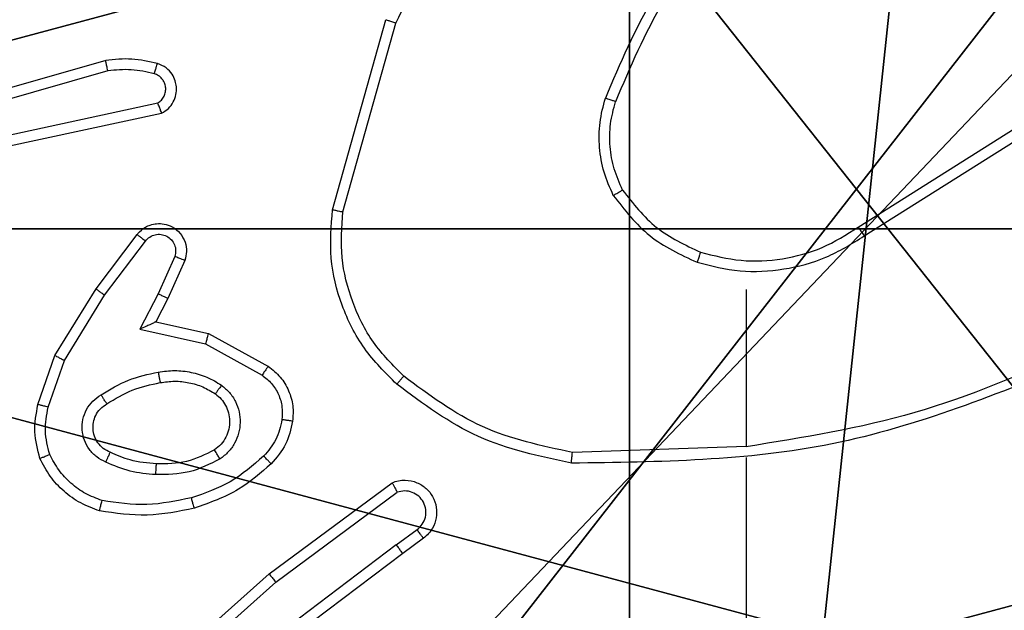
# Model space of a CAD drawing. Units: centimetres. Extents: x -324 to 273, y -256 to 257.
# Drawn here: x 34 to 36, y -100 to -98 of the extents above; entities that cross this region are included whole.
import ezdxf

# ---------------------------------------------------------------- set-up
doc = ezdxf.new("R2010")
doc.units = ezdxf.units.CM
doc.header["$LTSCALE"] = 2.54
doc.layers.get('0').update_dxf_attribs({"true_color": 0xff5454})
doc.layers.add('VP-EQ', color=7, linetype='Continuous', true_color=0x8a3492)

# ---------------------------------------------------------------- blocks, each defined once
blk = doc.blocks.new('Grupuj_203')
at = {"color": 0}
mesh = blk.add_polyface(dxfattribs=at)
corners = [(0.2886, 0, 1.5), (0, 25.7902, 1.5), (0, 0.8098, 1.5), (0.2886, 26.6, 1.5), (9.3114, 0, 1.5), (9.3114, 26.6, 1.5), (9.6, 0.8098, 1.5), (9.6, 25.7902, 1.5)]
mesh.append_faces([[corners[k] for k in face] for face in [(0, 1, 2), (5, 6, 7)]], dxfattribs={"vtx0": -1, "color": 0})
mesh.append_faces([[corners[k] for k in face] for face in [(1, 0, 3), (3, 4, 5)]], dxfattribs={"vtx0": -1, "vtx1": -1, "color": 0})
mesh.append_faces([[corners[k] for k in face] for face in [(3, 0, 4), (5, 4, 6)]], dxfattribs={"vtx0": -1, "vtx2": -1, "color": 0})
mesh = blk.add_polyface(dxfattribs=at)
corners = [(0, 25.7902), (0.2886, 0), (0, 0.8098), (0.2886, 26.6), (9.3114, 0), (9.3114, 26.6), (9.6, 25.7902), (9.6, 0.8098)]
mesh.append_faces([[corners[k] for k in face] for face in [(0, 1, 2), (4, 6, 7)]], dxfattribs={"vtx0": -1, "color": 0})
mesh.append_faces([[corners[k] for k in face] for face in [(1, 3, 4)]], dxfattribs={"vtx0": -1, "vtx1": -1, "color": 0})
mesh.append_faces([[corners[k] for k in face] for face in [(1, 0, 3), (4, 3, 5), (4, 5, 6)]], dxfattribs={"vtx0": -1, "vtx2": -1, "color": 0})
blk = doc.blocks.new('3DGeom_3912_Defintion_1')
at = {"color": 18, "true_color": 0x030303, "yscale": 0.3564000000000001, "rotation": 360}
blk.add_blockref('Grupuj_203', (-4.7217, -4.7842, -0.4824), dxfattribs=at)
blk = doc.blocks.new('Grupuj_89')
at = {"color": 0}
for centre in [(2.187, 2.187), (2.187, 2.187, 9.3756), (2.187, 2.187), (2.187, 2.187, 9.3756), (2.187, 2.187), (2.187, 2.187, 9.3756), (2.187, 2.187), (2.187, 2.187, 9.3756), (2.187, 2.187), (2.187, 2.187, 9.3756), (2.187, 2.187), (2.187, 2.187, 9.3756), (2.187, 2.187), (2.187, 2.187, 9.3756), (2.187, 2.187), (2.187, 2.187, 9.3756), (2.187, 2.187), (2.187, 2.187, 9.3756), (2.187, 2.187), (2.187, 2.187, 9.3756), (2.187, 2.187), (2.187, 2.187, 9.3756), (2.187, 2.187), (2.187, 2.187, 9.3756), (2.187, 2.187), (2.187, 2.187, 9.3756)]:
    blk.add_circle(centre, 2.9088, dxfattribs=at)
mesh = blk.add_polyface(dxfattribs=at)
corners = [(-0.332, 3.6414), (-0.332, 0.7327), (-0.7217, 2.187), (0.7327, 4.7061), (0.7327, -0.332), (2.187, -0.7217), (2.187, 5.0958), (3.6414, 4.7061), (3.6414, -0.332), (4.7061, 3.6414), (4.7061, 0.7327), (5.0958, 2.187)]
mesh.append_faces([[corners[k] for k in face] for face in [(0, 1, 2), (10, 9, 11)]], dxfattribs={"vtx0": -1, "color": 0})
mesh.append_faces([[corners[k] for k in face] for face in [(1, 3, 4), (4, 3, 5), (5, 7, 8), (8, 9, 10)]], dxfattribs={"vtx0": -1, "vtx1": -1, "color": 0})
mesh.append_faces([[corners[k] for k in face] for face in [(1, 0, 3), (5, 3, 6), (5, 6, 7), (8, 7, 9)]], dxfattribs={"vtx0": -1, "vtx2": -1, "color": 0})
mesh = blk.add_polyface(dxfattribs=at)
corners = [(-0.332, 0.7327, 9.3756), (-0.332, 3.6414, 9.3756), (-0.7217, 2.187, 9.3756), (0.7327, -0.332, 9.3756), (0.7327, 4.7061, 9.3756), (2.187, -0.7217, 9.3756), (2.187, 5.0958, 9.3756), (3.6414, -0.332, 9.3756), (3.6414, 4.7061, 9.3756), (4.7061, 0.7327, 9.3756), (4.7061, 3.6414, 9.3756), (5.0958, 2.187, 9.3756)]
mesh.append_faces([[corners[k] for k in face] for face in [(0, 1, 2), (10, 9, 11)]], dxfattribs={"vtx0": -1, "color": 0})
mesh.append_faces([[corners[k] for k in face] for face in [(1, 3, 4), (4, 5, 6), (6, 7, 8), (8, 9, 10)]], dxfattribs={"vtx0": -1, "vtx1": -1, "color": 0})
mesh.append_faces([[corners[k] for k in face] for face in [(1, 0, 3), (4, 3, 5), (6, 5, 7), (8, 7, 9)]], dxfattribs={"vtx0": -1, "vtx2": -1, "color": 0})
blk = doc.blocks.new('Grupuj_82')
at = {"color": 0}
mesh = blk.add_polyface(dxfattribs=at)
corners = [(9.2052, 0, 0.5), (0.8825, 6.5, 0.5), (0.8825, 0, 0.5), (9.2052, 6.5, 0.5)]
mesh.append_faces([[corners[k] for k in face] for face in [(0, 1, 2), (1, 0, 3)]], dxfattribs={"vtx0": -1, "color": 0})
mesh = blk.add_polyface(dxfattribs=at)
corners = [(9.1365, 6.5), (0.9511, 0), (0.9511, 6.5), (9.1365, 0)]
mesh.append_faces([[corners[k] for k in face] for face in [(0, 1, 2), (1, 0, 3)]], dxfattribs={"vtx0": -1, "color": 0})
blk = doc.blocks.new('Grupuj_3')
at = {"color": 0}
for name, p in [('Grupuj_82', (0, 0, 9.5033)), ('Grupuj_89', (2.9313, 1.0733))]:
    blk.add_blockref(name, p, dxfattribs=at)
blk = doc.blocks.new('kotwa_WOODEN_LOW')
at = {"color": 254, "true_color": 0xe2e2e2}
blk.add_blockref('Grupuj_3', (0, 0), dxfattribs=at)
blk = doc.blocks.new('Komponent_13')
at = {"color": 59, "true_color": 0x614a34}
mesh = blk.add_polyface(dxfattribs=at)
corners = [(9, 0, 92.2793), (4.95, 0.2576, 92.2793), (4.95, 0, 92.2793), (8.7424, 4.0502, 92.2793), (9, 4.0502, 92.2793), (0, 0, 92.2793), (0.2576, 4.05, 92.2793), (0, 4.05, 92.2793), (4.05, 0, 92.2793), (0.2576, 4.95, 92.2793), (4.0498, 8.7424, 92.2793), (4.05, 0.2576, 92.2793), (4.9498, 8.7424, 92.2793), (4.9498, 9, 92.2793), (9, 9, 92.2793), (8.7424, 4.9502, 92.2793), (9, 4.9502, 92.2793), (0, 9, 92.2793), (0, 4.95, 92.2793), (4.0498, 9, 92.2793)]
mesh.append_faces([[corners[k] for k in face] for face in [(0, 1, 2), (3, 0, 4), (5, 6, 7), (14, 15, 16), (9, 17, 18)]], dxfattribs={"vtx0": -1, "color": 59})
mesh.append_faces([[corners[k] for k in face] for face in [(6, 8, 9), (10, 11, 12), (12, 1, 13), (13, 1, 14), (15, 1, 3), (17, 9, 19), (19, 9, 10)]], dxfattribs={"vtx0": -1, "vtx1": -1, "color": 59})
mesh.append_faces([[corners[k] for k in face] for face in [(1, 0, 3), (9, 8, 10), (14, 1, 15)]], dxfattribs={"vtx0": -1, "vtx1": -1, "vtx2": -1, "color": 59})
mesh.append_faces([[corners[k] for k in face] for face in [(6, 5, 8), (10, 8, 11), (12, 11, 1)]], dxfattribs={"vtx0": -1, "vtx2": -1, "color": 59})
mesh = blk.add_polyface(dxfattribs=at)
corners = [(4.0498, 9), (0, 4.95), (0, 9), (0.2576, 4.95), (0.2576, 4.05), (4.9498, 8.7424), (4.05, 0.2576), (4.0498, 8.7424), (4.95, 0.2576), (0, 0), (0, 4.05), (4.05, 0), (9, 9), (4.9498, 9), (4.95, 0), (8.7424, 4.9502), (9, 4.9502), (8.7424, 4.0502), (9, 0), (9, 4.0502)]
mesh.append_faces([[corners[k] for k in face] for face in [(0, 1, 2), (4, 9, 10), (12, 5, 13), (15, 12, 16), (18, 17, 19)]], dxfattribs={"vtx0": -1, "color": 59})
mesh.append_faces([[corners[k] for k in face] for face in [(1, 0, 3), (3, 0, 4), (5, 6, 7), (6, 5, 8), (9, 4, 11), (7, 4, 0), (11, 7, 6), (8, 12, 14), (14, 17, 18), (17, 14, 15)]], dxfattribs={"vtx0": -1, "vtx1": -1, "color": 59})
mesh.append_faces([[corners[k] for k in face] for face in [(11, 4, 7), (5, 12, 8), (14, 12, 15)]], dxfattribs={"vtx0": -1, "vtx1": -1, "vtx2": -1, "color": 59})
blk = doc.blocks.new('Grupuj_44')
at = {"color": 0}
blk.add_blockref('Komponent_13', (0.3, 0.3), dxfattribs=at)
blk = doc.blocks.new('noga_WOODEN_LOW_1')
at = {"color": 0}
blk.add_blockref('Grupuj_44', (0, 0), dxfattribs=at)
blk = doc.blocks.new('Grupuj_45')
at = {"color": 0, "rotation": 270}
blk.add_blockref('kotwa_WOODEN_LOW', (156.1015, 12.2904, 0.2736), dxfattribs=at)
at = {"color": 0, "extrusion": (8.93165e-17, -4.44089e-16, -1)}
blk.add_blockref('3DGeom_3912_Defintion_1', (-159.4554, 7.2256, -103.0769), dxfattribs=at)
at = {"color": 0}
blk.add_blockref('noga_WOODEN_LOW_1', (154.5771, 2.4414, 10.3), dxfattribs=at)
blk = doc.blocks.new('9')
at = {"color": 7, "linetype": 'Continuous', "lineweight": 25}
for p, q in [((3589.9187, 379.3972), (3590.0186, 379.7524)), ((3589.9382, 379.393), (3590.0374, 379.7461)), ((3589.4941, 379.6763), (3589.0735, 379.5557)), ((3589.4981, 379.6568), (3589.0781, 379.5364)), ((3589.3008, 379.5341), (3589.5916, 379.5968)), ((3589.3053, 379.5144), (3589.5988, 379.5777)), ((3590.9023, 379.3646), (3591.2081, 379.5569)), ((3590.9135, 379.348), (3591.2189, 379.5401)), ((3589.4761, 379.2492), (3589.553, 379.3509)), ((3589.492, 379.2375), (3589.5685, 379.3385)), ((3589.6234, 379.3098), (3589.5925, 379.2398)), ((3589.6422, 379.3024), (3589.6107, 379.2311)), ((3589.3992, 379.1245), (3589.4761, 379.2492)), ((3590.6929, 379.2477), (3590.6929, 378.954)), ((3589.4168, 379.1154), (3589.492, 379.2375)), ((3589.5925, 379.2398), (3589.5579, 379.1735)), ((3589.6107, 379.2311), (3589.5879, 379.1873)), ((3589.5579, 379.1735), (3589.6806, 379.1461)), ((3589.5879, 379.1873), (3589.6863, 379.1654)), ((3589.6863, 379.1654), (3589.7986, 379.1043)), ((3589.6806, 379.1461), (3589.7867, 379.0881)), ((3589.3673, 379.0327), (3589.3992, 379.1245)), ((3589.3865, 379.0282), (3589.4168, 379.1154)), ((3590.6929, 378.9543), (3590.3675, 378.9433)), ((3590.6929, 378.9339), (3590.6929, 378.5784)), ((3589.7999, 378.7164), (3590.0301, 378.8867)), ((3589.8123, 378.7007), (3590.0397, 378.869)), ((3590.0379, 378.7704), (3590.0769, 378.799)), ((3590.0379, 378.7704), (3589.7382, 378.5444)), ((3590.0888, 378.7829), (3590.05, 378.7545)), ((3590.05, 378.7545), (3589.7513, 378.5293)), ((3589.556, 378.4993), (3589.7999, 378.7164)), ((3589.5694, 378.4845), (3589.8123, 378.7007))]:
    blk.add_line(p, q, dxfattribs=at)
for points, knots in [([(3590.0374, 379.7461), (3590.0934, 379.8629), (3590.2055, 380.0966), (3590.3994, 380.2687), (3590.4963, 380.3547)], [0, 0, 0, 0, 0.499996, 1, 1, 1, 1]), ([(3590.6408, 379.965), (3590.5978, 379.9097), (3590.5118, 379.7991), (3590.4567, 379.6702), (3590.4292, 379.6058)], [0, 0, 0, 0, 0.500002, 1, 1, 1, 1]), ([(3590.656, 379.9519), (3590.6142, 379.8982), (3590.5296, 379.7896), (3590.4755, 379.6631), (3590.4481, 379.5991)], [0, 0, 0, 0, 0.494658, 1, 1, 1, 1]), ([(3590.0186, 379.7524), (3590.0187, 379.7523), (3590.0192, 379.7522), (3590.022, 379.7513), (3590.0255, 379.7501), (3590.0289, 379.749), (3590.0329, 379.7476), (3590.0359, 379.7466), (3590.0374, 379.7461)], [0, 0, 0, 0, 0.2009764, 0.434141, 0.5629848, 0.7004717, 0.846168, 1, 1, 1, 1]), ([(3589.5909, 379.6705), (3589.575, 379.6741), (3589.543, 379.6812), (3589.5104, 379.678), (3589.4941, 379.6763)], [0, 0, 0, 0, 0.499996, 1, 1, 1, 1]), ([(3589.4981, 379.6568), (3589.4978, 379.6584), (3589.4971, 379.6614), (3589.4962, 379.6656), (3589.4955, 379.6691), (3589.4947, 379.6727), (3589.4941, 379.6757), (3589.4941, 379.6761), (3589.4941, 379.6763)], [0, 0, 0, 0, 0.152333, 0.296566, 0.433306, 0.562168, 0.796041, 1, 1, 1, 1]), ([(3589.5851, 379.6514), (3589.5859, 379.6539), (3589.5874, 379.6589), (3589.5893, 379.6652), (3589.5906, 379.6696), (3589.5908, 379.6702), (3589.5909, 379.6705)], [0, 0, 0, 0, 0.250058, 0.499977, 0.749962, 1, 1, 1, 1]), ([(3589.5988, 379.5777), (3589.6032, 379.5804), (3589.6119, 379.5858), (3589.6211, 379.5981), (3589.6263, 379.6121), (3589.6271, 379.6258), (3589.6245, 379.6389), (3589.6185, 379.6513), (3589.6074, 379.6636), (3589.5967, 379.6681), (3589.5909, 379.6705)], [0, 0, 0, 0, 0.128803, 0.254917, 0.378193, 0.500333, 0.595323, 0.710286, 0.845206, 1, 1, 1, 1]), ([(3589.5851, 379.6514), (3589.5708, 379.6546), (3589.5421, 379.661), (3589.5128, 379.6582), (3589.4981, 379.6568)], [0, 0, 0, 0, 0.499995, 1, 1, 1, 1]), ([(3589.5916, 379.5968), (3589.594, 379.5985), (3589.5987, 379.6018), (3589.6037, 379.6092), (3589.6064, 379.6175), (3589.6066, 379.6263), (3589.6044, 379.6348), (3589.5997, 379.6422), (3589.5932, 379.6482), (3589.5878, 379.6503), (3589.5851, 379.6514)], [0, 0, 0, 0, 0.125103, 0.250173, 0.37505, 0.500065, 0.625044, 0.749986, 0.874942, 1, 1, 1, 1]), ([(3589.5988, 379.5777), (3589.5987, 379.578), (3589.5985, 379.5785), (3589.5972, 379.5818), (3589.5959, 379.5855), (3589.5946, 379.5889), (3589.5932, 379.5928), (3589.5922, 379.5954), (3589.5916, 379.5968)], [0, 0, 0, 0, 0.22853, 0.470558, 0.597072, 0.727813, 0.862159, 1, 1, 1, 1]), ([(3590.4441, 379.4239), (3590.4377, 379.4382), (3590.425, 379.4667), (3590.4172, 379.5133), (3590.4173, 379.5604), (3590.4252, 379.5907), (3590.4292, 379.6058)], [0, 0, 0, 0, 0.249979, 0.500021, 0.7501, 1, 1, 1, 1]), ([(3590.4481, 379.5991), (3590.4479, 379.5992), (3590.4476, 379.5993), (3590.4451, 379.6002), (3590.4417, 379.6014), (3590.4382, 379.6026), (3590.434, 379.6041), (3590.4308, 379.6052), (3590.4292, 379.6058)], [0, 0, 0, 0, 0.181408, 0.408141, 0.538653, 0.680905, 0.834868, 1, 1, 1, 1]), ([(3590.4614, 379.4339), (3590.4557, 379.4469), (3590.4441, 379.4729), (3590.437, 379.5151), (3590.4372, 379.5579), (3590.4445, 379.5854), (3590.4481, 379.5991)], [0, 0, 0, 0, 0.249984, 0.500017, 0.750003, 1, 1, 1, 1]), ([(3590.4441, 379.4239), (3590.4456, 379.4248), (3590.4486, 379.4265), (3590.4525, 379.4287), (3590.4557, 379.4306), (3590.4587, 379.4324), (3590.461, 379.4337), (3590.4613, 379.4339), (3590.4614, 379.4339)], [0, 0, 0, 0, 0.167211, 0.322588, 0.465824, 0.596656, 0.822177, 1, 1, 1, 1]), ([(3590.4614, 379.4339), (3590.4811, 379.4087), (3590.5203, 379.3581), (3590.5784, 379.3312), (3590.6074, 379.3178)], [0, 0, 0, 0, 0.500012, 1, 1, 1, 1]), ([(3590.4441, 379.4239), (3590.4652, 379.3967), (3590.5073, 379.3423), (3590.5697, 379.3133), (3590.6009, 379.2989)], [0, 0, 0, 0, 0.500008, 1, 1, 1, 1]), ([(3590.0389, 379.0708), (3590.0174, 379.0922), (3589.9745, 379.1352), (3589.9335, 379.2173), (3589.9115, 379.3064), (3589.9163, 379.3669), (3589.9187, 379.3972)], [0, 0, 0, 0, 0.250013, 0.500009, 0.750007, 1, 1, 1, 1]), ([(3589.9187, 379.3972), (3589.9189, 379.3972), (3589.9194, 379.3971), (3589.9223, 379.3965), (3589.9259, 379.3957), (3589.9294, 379.3949), (3589.9336, 379.394), (3589.9366, 379.3933), (3589.9382, 379.393)], [0, 0, 0, 0, 0.201835, 0.435341, 0.564268, 0.701401, 0.846745, 1, 1, 1, 1]), ([(3590.0518, 379.0859), (3590.0318, 379.1061), (3589.9916, 379.1467), (3589.9536, 379.2241), (3589.9321, 379.3076), (3589.9361, 379.3646), (3589.9382, 379.393)], [0, 0, 0, 0, 0.249876, 0.499998, 0.750124, 1, 1, 1, 1]), ([(3589.553, 379.3509), (3589.5535, 379.3514), (3589.5577, 379.3568), (3589.5657, 379.3636), (3589.5781, 379.3691), (3589.59, 379.3716), (3589.6042, 379.3709), (3589.62, 379.3653), (3589.6343, 379.3535), (3589.6434, 379.3369), (3589.6465, 379.319), (3589.6436, 379.3079), (3589.6422, 379.3024)], [0, 0, 0, 0, 0.014971, 0.141183, 0.210682, 0.293785, 0.390436, 0.500594, 0.635443, 0.763656, 0.885131, 1, 1, 1, 1]), ([(3590.6074, 379.3178), (3590.6325, 379.3114), (3590.6828, 379.2986), (3590.7609, 379.3029), (3590.8366, 379.323), (3590.8804, 379.3507), (3590.9023, 379.3646)], [0, 0, 0, 0, 0.249998, 0.499996, 0.74999, 1, 1, 1, 1]), ([(3590.9023, 379.3646), (3590.9024, 379.3644), (3590.9026, 379.364), (3590.9043, 379.3617), (3590.9063, 379.3587), (3590.9084, 379.3556), (3590.9108, 379.352), (3590.9126, 379.3494), (3590.9135, 379.348)], [0, 0, 0, 0, 0.195126, 0.42628, 0.555899, 0.69474, 0.842842, 1, 1, 1, 1]), ([(3589.553, 379.3509), (3589.5531, 379.3508), (3589.5532, 379.3507), (3589.5543, 379.3498), (3589.5559, 379.3485), (3589.5586, 379.3463), (3589.5629, 379.343), (3589.5667, 379.34), (3589.5685, 379.3385)], [0, 0, 0, 0, 0.139684, 0.275464, 0.406665, 0.533803, 0.77494, 1, 1, 1, 1]), ([(3589.5685, 379.3385), (3589.571, 379.3413), (3589.5761, 379.3467), (3589.5866, 379.3511), (3589.5978, 379.3516), (3589.6085, 379.3482), (3589.6175, 379.3413), (3589.6234, 379.3318), (3589.6258, 379.3207), (3589.6242, 379.3134), (3589.6234, 379.3098)], [0, 0, 0, 0, 0.1251345, 0.2502872, 0.3750084, 0.5001221, 0.6249179, 0.7499855, 0.8749704, 1, 1, 1, 1]), ([(3590.6009, 379.2989), (3590.6275, 379.2922), (3590.6808, 379.2789), (3590.7635, 379.2837), (3590.8437, 379.3045), (3590.8902, 379.3335), (3590.9135, 379.348)], [0, 0, 0, 0, 0.249917, 0.499972, 0.750044, 1, 1, 1, 1]), ([(3589.6422, 379.3024), (3589.642, 379.3025), (3589.6414, 379.3027), (3589.6382, 379.304), (3589.6345, 379.3054), (3589.6312, 379.3067), (3589.6274, 379.3082), (3589.6247, 379.3093), (3589.6234, 379.3098)], [0, 0, 0, 0, 0.227653, 0.46964, 0.596442, 0.727177, 0.861789, 1, 1, 1, 1]), ([(3590.6074, 379.3178), (3590.6073, 379.3175), (3590.6071, 379.3169), (3590.6056, 379.3126), (3590.6034, 379.3063), (3590.6018, 379.3013), (3590.6009, 379.2989)], [0, 0, 0, 0, 0.250281, 0.500068, 0.749683, 1, 1, 1, 1]), ([(3589.4761, 379.2492), (3589.4763, 379.249), (3589.4767, 379.2486), (3589.4804, 379.2459), (3589.4857, 379.242), (3589.4899, 379.239), (3589.492, 379.2375)], [0, 0, 0, 0, 0.250211, 0.50005, 0.749887, 1, 1, 1, 1]), ([(3589.6107, 379.2311), (3589.6104, 379.2312), (3589.6098, 379.2314), (3589.6056, 379.2334), (3589.5996, 379.2363), (3589.5948, 379.2386), (3589.5925, 379.2398)], [0, 0, 0, 0, 0.2501539, 0.4999368, 0.7498527, 1, 1, 1, 1]), ([(3589.5879, 379.1873), (3589.5877, 379.1873), (3589.5874, 379.1871), (3589.5851, 379.1861), (3589.5814, 379.1844), (3589.5761, 379.1819), (3589.5681, 379.1783), (3589.5617, 379.1753), (3589.5579, 379.1735)], [0, 0, 0, 0, 0.101436, 0.214673, 0.344906, 0.496033, 0.698378, 1, 1, 1, 1]), ([(3589.6863, 379.1654), (3589.6863, 379.1652), (3589.6861, 379.1648), (3589.6852, 379.1618), (3589.6841, 379.1582), (3589.6831, 379.1547), (3589.6819, 379.1506), (3589.6811, 379.1476), (3589.6806, 379.1461)], [0, 0, 0, 0, 0.207699, 0.443224, 0.57163, 0.707385, 0.850319, 1, 1, 1, 1]), ([(3589.3992, 379.1245), (3589.3995, 379.1244), (3589.4, 379.1241), (3589.404, 379.122), (3589.4098, 379.119), (3589.4144, 379.1166), (3589.4168, 379.1154)], [0, 0, 0, 0, 0.249892, 0.499853, 0.749496, 1, 1, 1, 1]), ([(3591.3091, 379.133), (3591.2101, 379.0904), (3591.0121, 379.0052), (3590.7993, 378.9711), (3590.6929, 378.954)], [0, 0, 0, 0, 0.499993, 1, 1, 1, 1]), ([(3589.7986, 379.1043), (3589.7985, 379.1041), (3589.7981, 379.1037), (3589.7959, 379.1008), (3589.7936, 379.0976), (3589.7915, 379.0947), (3589.7891, 379.0915), (3589.7875, 379.0892), (3589.7867, 379.0881)], [0, 0, 0, 0, 0.236221, 0.480854, 0.607178, 0.735709, 0.86674, 1, 1, 1, 1]), ([(3589.7986, 379.1043), (3589.8065, 379.098), (3589.8221, 379.0854), (3589.8374, 379.0594), (3589.8458, 379.0309), (3589.8446, 379.0115), (3589.844, 379.0019)], [0, 0, 0, 0, 0.255774, 0.507724, 0.755821, 1, 1, 1, 1]), ([(3591.3175, 379.1153), (3591.1649, 379.0533), (3590.8597, 378.9295), (3590.5303, 378.9254), (3590.3656, 378.9234)], [0, 0, 0, 0, 0.5, 1, 1, 1, 1]), ([(3589.4854, 379.0513), (3589.5021, 379.0613), (3589.5354, 379.0813), (3589.5734, 379.0895), (3589.5924, 379.0936)], [0, 0, 0, 0, 0.499988, 1, 1, 1, 1]), ([(3589.5924, 379.0936), (3589.6027, 379.0949), (3589.6232, 379.0977), (3589.6542, 379.0939), (3589.6842, 379.0851), (3589.702, 379.0745), (3589.7109, 379.0691)], [0, 0, 0, 0, 0.249942, 0.49999, 0.75004, 1, 1, 1, 1]), ([(3589.5924, 379.0936), (3589.5929, 379.091), (3589.5938, 379.0859), (3589.5951, 379.0793), (3589.5959, 379.0748), (3589.5961, 379.0742), (3589.5961, 379.0739)], [0, 0, 0, 0, 0.2503592, 0.4999749, 0.7498372, 1, 1, 1, 1]), ([(3589.7867, 379.0881), (3589.793, 379.0831), (3589.8056, 379.073), (3589.8183, 379.0521), (3589.8254, 379.0287), (3589.8245, 379.0126), (3589.824, 379.0046)], [0, 0, 0, 0, 0.250006, 0.499994, 0.749878, 1, 1, 1, 1]), ([(3590.0389, 379.0708), (3590.0391, 379.0711), (3590.0396, 379.0717), (3590.0431, 379.0757), (3590.0473, 379.0806), (3590.0503, 379.0841), (3590.0518, 379.0859)], [0, 0, 0, 0, 0.279924, 0.559227, 0.779551, 1, 1, 1, 1]), ([(3590.3675, 378.9433), (3590.3097, 378.9557), (3590.1942, 378.9804), (3590.0993, 379.0507), (3590.0518, 379.0859)], [0, 0, 0, 0, 0.500005, 1, 1, 1, 1]), ([(3589.4963, 379.0343), (3589.5118, 379.0437), (3589.5428, 379.0625), (3589.5784, 379.0701), (3589.5961, 379.0739)], [0, 0, 0, 0, 0.500001, 1, 1, 1, 1]), ([(3589.5961, 379.0739), (3589.6051, 379.0751), (3589.623, 379.0776), (3589.6501, 379.0745), (3589.6763, 379.0668), (3589.6918, 379.0575), (3589.6996, 379.0528)], [0, 0, 0, 0, 0.249996, 0.499995, 0.749999, 1, 1, 1, 1]), ([(3589.7109, 379.0691), (3589.7094, 379.067), (3589.7064, 379.0628), (3589.7026, 379.0574), (3589.7, 379.0536), (3589.6997, 379.0531), (3589.6996, 379.0528)], [0, 0, 0, 0, 0.250299, 0.499911, 0.749839, 1, 1, 1, 1]), ([(3589.7109, 379.0691), (3589.7161, 379.0648), (3589.7264, 379.0561), (3589.7374, 379.0388), (3589.7445, 379.0197), (3589.7465, 378.9994), (3589.7436, 378.9792), (3589.736, 378.9603), (3589.7242, 378.9435), (3589.7135, 378.9352), (3589.7081, 378.9311)], [0, 0, 0, 0, 0.12497, 0.250023, 0.37497, 0.499865, 0.624993, 0.750065, 0.875018, 1, 1, 1, 1]), ([(3590.3656, 378.9234), (3590.3058, 378.936), (3590.1862, 378.9614), (3590.088, 379.0343), (3590.0389, 379.0708)], [0, 0, 0, 0, 0.5000084, 1, 1, 1, 1]), ([(3589.4944, 378.9252), (3589.4885, 378.9281), (3589.4767, 378.934), (3589.4629, 378.9485), (3589.4535, 378.9659), (3589.4494, 378.9854), (3589.4507, 379.0052), (3589.4575, 379.0238), (3589.4692, 379.0401), (3589.48, 379.0475), (3589.4854, 379.0513)], [0, 0, 0, 0, 0.124942, 0.24989, 0.374928, 0.499948, 0.624967, 0.749832, 0.874872, 1, 1, 1, 1]), ([(3589.4963, 379.0343), (3589.4962, 379.0344), (3589.496, 379.0345), (3589.495, 379.036), (3589.4933, 379.0386), (3589.4913, 379.0418), (3589.4886, 379.0461), (3589.4865, 379.0495), (3589.4854, 379.0513)], [0, 0, 0, 0, 0.124971, 0.333119, 0.468429, 0.624552, 0.801848, 1, 1, 1, 1]), ([(3589.6996, 379.0528), (3589.7033, 379.0498), (3589.7107, 379.0436), (3589.7189, 379.0314), (3589.7244, 379.0175), (3589.7266, 379.0024), (3589.725, 378.9868), (3589.7195, 378.9718), (3589.7105, 378.9582), (3589.7019, 378.9514), (3589.6976, 378.948)], [0, 0, 0, 0, 0.115916, 0.234456, 0.35551, 0.479249, 0.605531, 0.734441, 0.865894, 1, 1, 1, 1]), ([(3589.371, 378.9322), (3589.3666, 378.9486), (3589.3579, 378.9819), (3589.3641, 379.0157), (3589.3673, 379.0327)], [0, 0, 0, 0, 0.495142, 1, 1, 1, 1]), ([(3589.3865, 379.0282), (3589.3851, 379.0285), (3589.3823, 379.0292), (3589.3784, 379.0301), (3589.3749, 379.0309), (3589.3713, 379.0318), (3589.368, 379.0325), (3589.3675, 379.0327), (3589.3673, 379.0327)], [0, 0, 0, 0, 0.14105, 0.277653, 0.409463, 0.536697, 0.777211, 1, 1, 1, 1]), ([(3589.3893, 378.9395), (3589.3856, 378.9541), (3589.3781, 378.9835), (3589.3837, 379.0133), (3589.3865, 379.0282)], [0, 0, 0, 0, 0.499989, 1, 1, 1, 1]), ([(3589.5027, 378.9436), (3589.4982, 378.9458), (3589.4892, 378.9501), (3589.4791, 378.9611), (3589.4726, 378.9736), (3589.4699, 378.9868), (3589.4707, 379), (3589.475, 379.013), (3589.4833, 379.0255), (3589.4918, 379.0313), (3589.4963, 379.0343)], [0, 0, 0, 0, 0.133345, 0.261564, 0.384647, 0.502592, 0.6122, 0.730156, 0.859394, 1, 1, 1, 1]), ([(3589.824, 379.0046), (3589.8211, 378.9918), (3589.8154, 378.9662), (3589.7982, 378.9464), (3589.7897, 378.9365)], [0, 0, 0, 0, 0.500049, 1, 1, 1, 1]), ([(3589.844, 379.0019), (3589.8407, 378.9869), (3589.834, 378.957), (3589.8139, 378.9339), (3589.8039, 378.9223)], [0, 0, 0, 0, 0.5, 1, 1, 1, 1]), ([(3589.844, 379.0019), (3589.8437, 379.0019), (3589.8431, 379.002), (3589.8385, 379.0026), (3589.8318, 379.0035), (3589.8266, 379.0042), (3589.824, 379.0046)], [0, 0, 0, 0, 0.250183, 0.50007, 0.749797, 1, 1, 1, 1]), ([(3589.371, 378.9322), (3589.3712, 378.9322), (3589.3715, 378.9324), (3589.3741, 378.9335), (3589.3774, 378.9348), (3589.3808, 378.9361), (3589.3848, 378.9377), (3589.3878, 378.9389), (3589.3893, 378.9395)], [0, 0, 0, 0, 0.192774, 0.423327, 0.55296, 0.692206, 0.841346, 1, 1, 1, 1]), ([(3589.4873, 378.8534), (3589.4768, 378.8573), (3589.4558, 378.8652), (3589.4285, 378.8853), (3589.4052, 378.9097), (3589.3946, 378.9296), (3589.3893, 378.9395)], [0, 0, 0, 0, 0.249918, 0.50002, 0.750087, 1, 1, 1, 1]), ([(3589.4944, 378.9252), (3589.4952, 378.9271), (3589.4968, 378.9307), (3589.4989, 378.9354), (3589.5004, 378.9389), (3589.5017, 378.9417), (3589.5025, 378.9433), (3589.5027, 378.9435), (3589.5027, 378.9436)], [0, 0, 0, 0, 0.198329, 0.375826, 0.532168, 0.667541, 0.875468, 1, 1, 1, 1]), ([(3589.5891, 378.922), (3589.5724, 378.9234), (3589.5424, 378.926), (3589.5149, 378.9382), (3589.5027, 378.9436)], [0, 0, 0, 0, 0.558787, 1, 1, 1, 1]), ([(3589.6976, 378.948), (3589.6805, 378.9395), (3589.6464, 378.9223), (3589.6082, 378.9221), (3589.5891, 378.922)], [0, 0, 0, 0, 0.499978, 1, 1, 1, 1]), ([(3589.7897, 378.9365), (3589.7697, 378.9191), (3589.7297, 378.8843), (3589.6796, 378.8671), (3589.6545, 378.8585)], [0, 0, 0, 0, 0.500018, 1, 1, 1, 1]), ([(3589.7081, 378.9311), (3589.7067, 378.9333), (3589.704, 378.9377), (3589.7005, 378.9434), (3589.6981, 378.9473), (3589.6978, 378.9478), (3589.6976, 378.948)], [0, 0, 0, 0, 0.250303, 0.500071, 0.749831, 1, 1, 1, 1]), ([(3589.8039, 378.9223), (3589.8037, 378.9225), (3589.8032, 378.9229), (3589.7999, 378.9262), (3589.7952, 378.9309), (3589.7915, 378.9346), (3589.7897, 378.9365)], [0, 0, 0, 0, 0.2501873, 0.4999964, 0.7496636, 1, 1, 1, 1]), ([(3590.3656, 378.9234), (3590.3657, 378.9236), (3590.3657, 378.924), (3590.3659, 378.9271), (3590.3663, 378.9308), (3590.3666, 378.9344), (3590.367, 378.9386), (3590.3673, 378.9417), (3590.3675, 378.9433)], [0, 0, 0, 0, 0.2048549, 0.439347, 0.5679508, 0.7042811, 0.8483402, 1, 1, 1, 1]), ([(3589.4827, 378.834), (3589.4707, 378.8385), (3589.4466, 378.8473), (3589.4153, 378.87), (3589.3888, 378.8981), (3589.3769, 378.9208), (3589.371, 378.9322)], [0, 0, 0, 0, 0.2500053, 0.5000012, 0.7499977, 1, 1, 1, 1]), ([(3589.5879, 378.9019), (3589.5717, 378.9032), (3589.5392, 378.9059), (3589.5093, 378.9188), (3589.4944, 378.9252)], [0, 0, 0, 0, 0.4999795, 1, 1, 1, 1]), ([(3589.7081, 378.9311), (3589.6892, 378.9216), (3589.6514, 378.9025), (3589.6091, 378.9021), (3589.5879, 378.9019)], [0, 0, 0, 0, 0.4999824, 1, 1, 1, 1]), ([(3589.5879, 378.9019), (3589.588, 378.9037), (3589.5882, 378.9071), (3589.5884, 378.9117), (3589.5886, 378.9154), (3589.5888, 378.9189), (3589.589, 378.9215), (3589.5891, 378.9218), (3589.5891, 378.922)], [0, 0, 0, 0, 0.169236, 0.326033, 0.469866, 0.601005, 0.825591, 1, 1, 1, 1]), ([(3589.8039, 378.9223), (3589.7843, 378.9051), (3589.742, 378.8678), (3589.6886, 378.8492), (3589.66, 378.8392)], [0, 0, 0, 0, 0.462939, 1, 1, 1, 1]), ([(3590.0301, 378.8867), (3590.0341, 378.8881), (3590.0419, 378.8909), (3590.0578, 378.8921), (3590.0765, 378.8883), (3590.0943, 378.8769), (3590.1071, 378.8608), (3590.1138, 378.8415), (3590.1136, 378.8206), (3590.1076, 378.8039), (3590.0987, 378.7912), (3590.0922, 378.7858), (3590.0888, 378.7829)], [0, 0, 0, 0, 0.0727517, 0.1426301, 0.2731389, 0.3922404, 0.4999018, 0.623564, 0.7351587, 0.8549154, 0.9243718, 1, 1, 1, 1]), ([(3590.0301, 378.8867), (3590.0301, 378.8866), (3590.0302, 378.8865), (3590.0308, 378.8853), (3590.0318, 378.8836), (3590.0334, 378.8805), (3590.0361, 378.8757), (3590.0386, 378.8712), (3590.0397, 378.869)], [0, 0, 0, 0, 0.132104, 0.262294, 0.390214, 0.516084, 0.761494, 1, 1, 1, 1]), ([(3590.0769, 378.799), (3590.0804, 378.8022), (3590.0875, 378.8086), (3590.0931, 378.8222), (3590.0939, 378.8367), (3590.0894, 378.8505), (3590.0804, 378.862), (3590.0681, 378.8695), (3590.0537, 378.8724), (3590.0444, 378.8701), (3590.0397, 378.869)], [0, 0, 0, 0, 0.12503, 0.250035, 0.375048, 0.50005, 0.625018, 0.749983, 0.874997, 1, 1, 1, 1]), ([(3589.4827, 378.834), (3589.4827, 378.8343), (3589.4828, 378.8348), (3589.4835, 378.838), (3589.4844, 378.8417), (3589.4853, 378.8452), (3589.4863, 378.8491), (3589.487, 378.8519), (3589.4873, 378.8534)], [0, 0, 0, 0, 0.221792, 0.461893, 0.589025, 0.721226, 0.858387, 1, 1, 1, 1]), ([(3589.6545, 378.8585), (3589.6268, 378.8527), (3589.5714, 378.8412), (3589.5154, 378.8493), (3589.4873, 378.8534)], [0, 0, 0, 0, 0.499998, 1, 1, 1, 1]), ([(3589.66, 378.8392), (3589.6599, 378.8395), (3589.6597, 378.8401), (3589.6584, 378.8445), (3589.6566, 378.8509), (3589.6552, 378.8559), (3589.6545, 378.8585)], [0, 0, 0, 0, 0.250113, 0.500034, 0.749959, 1, 1, 1, 1]), ([(3589.66, 378.8392), (3589.6306, 378.8331), (3589.5718, 378.8209), (3589.5124, 378.8297), (3589.4827, 378.834)], [0, 0, 0, 0, 0.499998, 1, 1, 1, 1]), ([(3590.0888, 378.7829), (3590.0886, 378.7832), (3590.0882, 378.7837), (3590.0854, 378.7873), (3590.0815, 378.7927), (3590.0784, 378.7969), (3590.0769, 378.799)], [0, 0, 0, 0, 0.2502823, 0.4999162, 0.7496413, 1, 1, 1, 1]), ([(3590.0379, 378.7704), (3590.0395, 378.7683), (3590.0426, 378.7641), (3590.0466, 378.7588), (3590.0493, 378.7552), (3590.0498, 378.7547), (3590.05, 378.7545)], [0, 0, 0, 0, 0.250128, 0.500096, 0.749859, 1, 1, 1, 1]), ([(3589.7999, 378.7164), (3589.8, 378.7162), (3589.8002, 378.7159), (3589.8021, 378.7135), (3589.8043, 378.7107), (3589.8066, 378.7078), (3589.8093, 378.7044), (3589.8113, 378.702), (3589.8123, 378.7007)], [0, 0, 0, 0, 0.198697, 0.43109, 0.560127, 0.697857, 0.844878, 1, 1, 1, 1])]:
    blk.add_open_spline(points, degree=3, knots=knots, dxfattribs=at)

msp = doc.modelspace()

# ---------------------------------------------------------------- block references
at = {"color": 0}
msp.add_blockref('Grupuj_45', (-123.4475, -106.0335, 0), dxfattribs=at)
at = {"layer": 'VP-EQ', "color": 0}
msp.add_blockref('9', (-3554.995, -478.223), dxfattribs=at)

doc.saveas('drawing.dxf')
